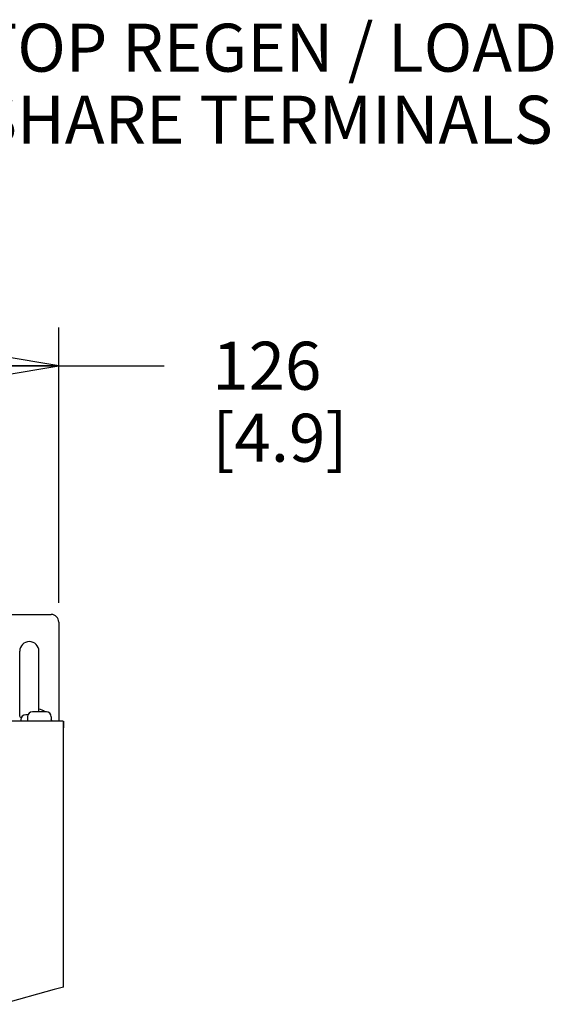
# Model space of a CAD drawing. Units: millimetres. Extents: x 0 to 594, y 0 to 420.
# Drawn here: x 388 to 433, y 99 to 181 of the extents above; entities that cross this region are included whole.
import ezdxf

# ---------------------------------------------------------------- set-up
doc = ezdxf.new("R2010")
doc.units = ezdxf.units.MM
doc.header["$LTSCALE"] = 32.67
doc.layers.get('0').update_dxf_attribs({"linetype": 'CONTINUOUS'})
for name, color, linetype in [('002___PRT_ALL_AXES', 7, 'CONTINUOUS'), ('02___PRT_ALL_AXES', 7, 'CONTINUOUS'), ('06___PRT_ALL_SURFS', 7, 'CONTINUOUS'), ('DRAFTS', 7, 'CONTINUOUS'), ('ROUNDS', 7, 'CONTINUOUS')]:
    doc.layers.add(name, color=color, linetype=linetype)
doc.styles.get("Standard").update_dxf_attribs({"font": 'txt', "width": 0.8})
doc.dimstyles.new('DIMSTYLE_4', dxfattribs={"dimtxt": 4, "dimasz": 4.8, "dimexe": 3.2, "dimexo": 1.6, "dimgap": 4, "dimtad": 0, "dimtih": 1, "dimtoh": 1, "dimdec": 0, "dimlfac": 5, "dimzin": 0, "dimdsep": 46, "dimtxsty": 'STANDARD', "dimblk": 'CLOSED', "dimblk1": 'CLOSED', "dimblk2": 'CLOSED', "dimcen": 0.09, "dimadec": 1, "dimazin": 0, "dimtp": 0.4, "dimtm": 0.4, "dimtfac": 1, "dimtdec": 0, "dimtofl": 0, "dimtmove": 0, "dimatfit": 3, "dimldrblk": 'CLOSED', "dimfxl": 1, "dimtolj": 1, "dimtzin": 0, "dimarcsym": 0})

# ---------------------------------------------------------------- blocks, each defined once
blk = doc.blocks.new('_CLOSED')
at = {"color": 0, "linetype": 'BYBLOCK'}
for p, q in [((0, 0), (-1, 0.167)), ((-1, 0.167), (-1, -0.167)), ((-1, -0.167), (0, 0)), ((-1, 0), (0, 0))]:
    blk.add_line(p, q, dxfattribs=at)
blk = doc.blocks.new('*D14')
at = {"color": 2, "linetype": 'CONTINUOUS'}
for p, q in [((366.267, 140.634), (366.267, 155.592)), ((391.397, 132.625), (391.397, 155.592)), ((366.267, 152.392), (378.832, 152.392)), ((391.397, 152.392), (378.832, 152.392)), ((378.832, 152.392), (400.189, 152.392))]:
    blk.add_line(p, q, dxfattribs=at)
at = {"color": 2, "linetype": 'CONTINUOUS', "xscale": 4.8, "yscale": 4.8, "zscale": 4.8, "rotation": 180}
blk.add_blockref('_CLOSED', (366.267, 152.392), dxfattribs=at)
at = {"color": 2, "linetype": 'CONTINUOUS', "xscale": 4.8, "yscale": 4.8, "zscale": 4.8}
blk.add_blockref('_CLOSED', (391.397, 152.392), dxfattribs=at)
at = {"color": 2, "linetype": 'CONTINUOUS', "insert": (404.189, 154.392), "char_height": 4, "width": 16, "attachment_point": 1, "line_spacing_factor": 0.9}
blk.add_mtext('126\\P[4.9]', dxfattribs=at)

msp = doc.modelspace()

# ---------------------------------------------------------------- linework, layer by layer
at = {"color": 7, "linetype": 'CONTINUOUS'}
for p, q in [((388.826, 123.295), (388.637, 123.295)), ((390.357, 123.545), (389.197, 123.545)), ((391.777, 121.989), (391.777, 122.205)), ((391.018, 100.407), (386.655, 99.178)), ((391.777, 100.614), (391.018, 100.407))]:
    msp.add_line(p, q, dxfattribs=at)
for centre, radius, start, end in [((388.637, 122.895), 0.4, 90, 180), ((389.197, 123.145), 0.4, 90, 180), ((390.357, 123.145), 0.4, 0, 90), ((391.357, 121.245), 0.42, 0, 11.66644)]:
    msp.add_arc(centre, radius, start, end, dxfattribs=at)
at = {"layer": '002___PRT_ALL_AXES', "color": 7, "linetype": 'CONTINUOUS'}
for p, q in [((388.137, 123.337), (388.137, 128.605)), ((389.737, 123.545), (389.737, 128.605))]:
    msp.add_line(p, q, dxfattribs=at)
msp.add_lwpolyline([(388.262, 123.031), (388.213, 123.091), (388.161, 123.196), (388.138, 123.299), (388.137, 123.338)], dxfattribs=at)
for centre, radius, start, end in [((388.937, 128.605), 0.8, 0, 180), ((389.297, 122.205), 1.64, 55.03555, 74.38538), ((389.297, 122.205), 1.64, 21.52079, 26.81134)]:
    msp.add_arc(centre, radius, start, end, dxfattribs=at)
at = {"layer": '02___PRT_ALL_AXES', "color": 7, "linetype": 'CONTINUOUS'}
for p, q in [((388.797, 123.145), (388.797, 122.805)), ((390.757, 123.145), (390.757, 122.805)), ((388.237, 122.895), (388.237, 122.805))]:
    msp.add_line(p, q, dxfattribs=at)
at = {"layer": '06___PRT_ALL_SURFS', "color": 7, "linetype": 'CONTINUOUS'}
for p, q in [((391.751, 122.779), (341.537, 122.779)), ((387.777, 122.805), (391.751, 122.805))]:
    msp.add_line(p, q, dxfattribs=at)
at = {"layer": 'DRAFTS', "color": 7, "linetype": 'CONTINUOUS'}
for p, q in [((321.803, 122.805), (391.751, 122.805)), ((391.751, 122.779), (341.537, 122.779)), ((391.751, 122.779), (391.751, 100.607)), ((391.777, 122.779), (391.777, 122.218))]:
    msp.add_line(p, q, dxfattribs=at)
at = {"layer": 'ROUNDS', "color": 7, "linetype": 'CONTINUOUS'}
for p, q in [((369.467, 131.665), (390.757, 131.665)), ((391.397, 131.025), (391.397, 122.805)), ((391.763, 121.985), (391.777, 121.985)), ((391.777, 100.614), (391.777, 121.985))]:
    msp.add_line(p, q, dxfattribs=at)
at = {"layer": 'ROUNDS', "color": 3, "linetype": 'CONTINUOUS'}
msp.add_line((391.777, 121.445), (391.763, 121.445), dxfattribs=at)
at = {"layer": 'ROUNDS', "color": 7, "linetype": 'CONTINUOUS'}
msp.add_arc((390.757, 131.025), 0.64, 0, 90, dxfattribs=at)

# ---------------------------------------------------------------- texts
at = {"color": 2, "linetype": 'CONTINUOUS', "insert": (384.668, 180.896), "char_height": 4, "width": 51.2, "attachment_point": 1, "line_spacing_factor": 0.9}
msp.add_mtext('TOP REGEN / LOAD\\PSHARE TERMINALS', dxfattribs=at)

# ---------------------------------------------------------------- dimensions: what is measured, and where the dimension line sits
at = {"color": 2, "linetype": 'CONTINUOUS'}
dim = msp.add_linear_dim(base=(391.397, 152.392), p1=(366.267, 139.034), p2=(391.397, 131.025), text='<>\\P[]', dimstyle='DIMSTYLE_4', dxfattribs=at)
dim.commit()
dim.dimension.update_dxf_attribs({"geometry": '*D14', "text_midpoint": (412.189, 149.392), "dimtype": 160})

doc.saveas('drawing.dxf')
